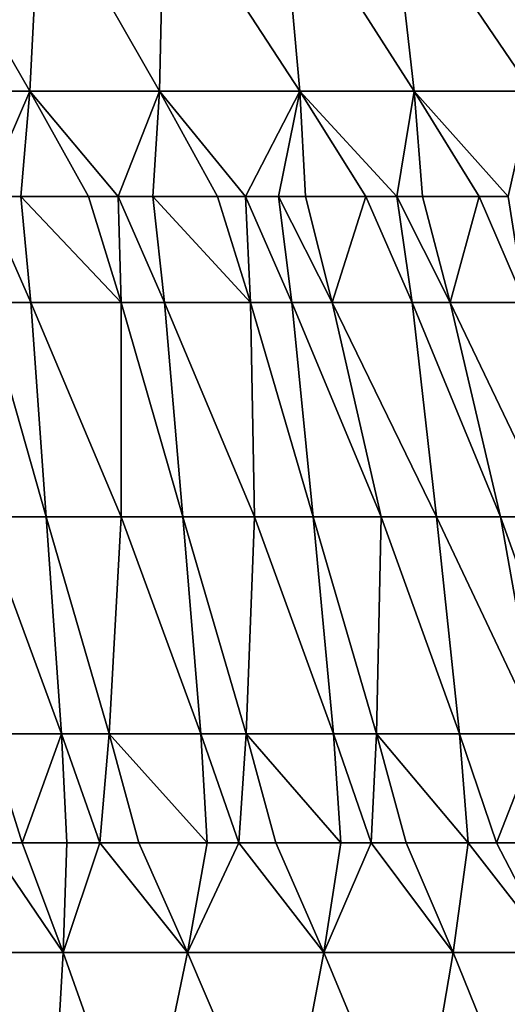
# Model space of a CAD drawing. Extents: x -25 to 25, y -5 to 234.
# Drawn here: x 12 to 14, y 72 to 76 of the extents above; entities that cross this region are included whole.
import ezdxf

# ---------------------------------------------------------------- set-up
doc = ezdxf.new("R2010")
doc.units = 0
doc.header["$MEASUREMENT"] = 0

msp = doc.modelspace()

# ---------------------------------------------------------------- linework, layer by layer
for points in [[(10.884334, 75.773354, 12.799005), (11.582264, 75.773354, 12.171047), (11.024312, 76.744591, 12.124833)], [(11.582264, 75.773354, -12.171047), (10.884334, 75.773354, -12.799005), (11.024312, 76.744591, -12.124833)], [(11.582264, 75.773354, 12.171047), (11.631488, 76.744591, 11.543636), (11.024312, 76.744591, 12.124833)], [(11.582264, 75.773354, -12.171047), (11.024312, 76.744591, -12.124833), (11.631488, 76.744591, -11.543636)], [(11.582264, 75.773354, 12.171047), (12.185555, 75.773354, 11.566999), (11.631488, 76.744591, 11.543636)], [(12.185555, 75.773354, -11.566999), (11.582264, 75.773354, -12.171047), (11.631488, 76.744591, -11.543636)], [(12.185555, 75.773354, 11.566999), (12.208043, 76.744591, 10.932096), (11.631488, 76.744591, 11.543636)], [(12.185555, 75.773354, -11.566999), (11.631488, 76.744591, -11.543636), (12.208043, 76.744591, -10.932096)], [(12.185555, 75.773354, 11.566999), (12.839979, 75.773354, 10.835966), (12.208043, 76.744591, 10.932096)], [(12.839979, 75.773354, -10.835966), (12.185555, 75.773354, -11.566999), (12.208043, 76.744591, -10.932096)], [(12.839979, 75.773354, 10.835966), (12.752485, 76.744591, 10.2918), (12.208043, 76.744591, 10.932096)], [(12.839979, 75.773354, -10.835966), (12.208043, 76.744591, -10.932096), (12.752485, 76.744591, -10.2918)], [(13.373825, 75.773354, 10.169761), (13.263399, 76.744591, 9.624411), (12.752485, 76.744591, 10.2918)], [(12.839979, 75.773354, 10.835966), (13.373825, 75.773354, 10.169761), (12.752485, 76.744591, 10.2918)], [(13.373825, 75.773354, -10.169761), (12.839979, 75.773354, -10.835966), (12.752485, 76.744591, -10.2918)], [(13.373825, 75.773354, -10.169761), (12.752485, 76.744591, -10.2918), (13.263399, 76.744591, -9.624411)], [(13.921035, 75.773354, 9.406806), (13.873412, 76.744591, 8.722126), (13.263399, 76.744591, 9.624411)], [(13.373825, 75.773354, 10.169761), (13.921035, 75.773354, 9.406806), (13.263399, 76.744591, 9.624411)], [(13.921035, 75.773354, -9.406806), (13.373825, 75.773354, -10.169761), (13.263399, 76.744591, -9.624411)], [(13.921035, 75.773354, -9.406806), (13.263399, 76.744591, -9.624411), (13.873412, 76.744591, -8.722126)], [(11.369101, 75.281921, 12.632966), (11.582264, 75.773354, 12.171047), (10.884334, 75.773354, 12.799005)], [(11.369101, 75.281921, -12.632966), (10.884334, 75.773354, -12.799005), (11.582264, 75.773354, -12.171047)], [(11.369101, 75.281921, 12.632966), (11.539191, 75.281921, 12.477796), (11.582264, 75.773354, 12.171047)], [(11.539191, 75.281921, -12.477796), (11.369101, 75.281921, -12.632966), (11.582264, 75.773354, -12.171047)], [(11.539191, 75.281921, 12.477796), (11.855363, 75.281921, 12.177794), (11.582264, 75.773354, 12.171047)], [(11.855363, 75.281921, -12.177794), (11.539191, 75.281921, -12.477796), (11.582264, 75.773354, -12.171047)], [(11.993222, 75.281921, 12.042048), (12.185555, 75.773354, 11.566999), (11.582264, 75.773354, 12.171047)], [(11.855363, 75.281921, 12.177794), (11.993222, 75.281921, 12.042048), (11.582264, 75.773354, 12.171047)], [(11.993222, 75.281921, -12.042048), (11.855363, 75.281921, -12.177794), (11.582264, 75.773354, -12.171047)], [(11.993222, 75.281921, -12.042048), (11.582264, 75.773354, -12.171047), (12.185555, 75.773354, -11.566999)], [(11.993222, 75.281921, 12.042048), (12.155203, 75.281921, 11.878525), (12.185555, 75.773354, 11.566999)], [(12.155203, 75.281921, -11.878525), (11.993222, 75.281921, -12.042048), (12.185555, 75.773354, -11.566999)], [(12.155203, 75.281921, 11.878525), (12.455826, 75.281921, 11.562901), (12.185555, 75.773354, 11.566999)], [(12.455826, 75.281921, -11.562901), (12.155203, 75.281921, -11.878525), (12.185555, 75.773354, -11.566999)], [(12.586632, 75.281921, 11.420377), (12.839979, 75.773354, 10.835966), (12.185555, 75.773354, 11.566999)], [(12.455826, 75.281921, 11.562901), (12.586632, 75.281921, 11.420377), (12.185555, 75.773354, 11.566999)], [(12.586632, 75.281921, -11.420377), (12.455826, 75.281921, -11.562901), (12.185555, 75.773354, -11.566999)], [(12.839979, 75.773354, -10.835966), (12.586632, 75.281921, -11.420377), (12.185555, 75.773354, -11.566999)], [(12.586632, 75.281921, 11.420377), (12.740126, 75.281921, 11.248889), (12.839979, 75.773354, 10.835966)], [(12.740126, 75.281921, -11.248889), (12.586632, 75.281921, -11.420377), (12.839979, 75.773354, -10.835966)], [(12.740126, 75.281921, 11.248889), (12.867374, 75.281921, 11.103106), (12.839979, 75.773354, 10.835966)], [(12.867374, 75.281921, -11.103106), (12.740126, 75.281921, -11.248889), (12.839979, 75.773354, -10.835966)], [(13.292487, 75.281921, 10.590472), (13.373825, 75.773354, 10.169761), (12.839979, 75.773354, 10.835966)], [(13.147841, 75.281921, 10.76952), (13.292487, 75.281921, 10.590472), (12.839979, 75.773354, 10.835966)], [(12.867374, 75.281921, 11.103106), (13.147841, 75.281921, 10.76952), (12.839979, 75.773354, 10.835966)], [(13.147841, 75.281921, -10.76952), (12.867374, 75.281921, -11.103106), (12.839979, 75.773354, -10.835966)], [(13.292487, 75.281921, -10.590472), (12.839979, 75.773354, -10.835966), (13.373825, 75.773354, -10.169761)], [(13.292487, 75.281921, -10.590472), (13.147841, 75.281921, -10.76952), (12.839979, 75.773354, -10.835966)], [(13.292487, 75.281921, 10.590472), (13.412211, 75.281921, 10.438433), (13.373825, 75.773354, 10.169761)], [(13.412211, 75.281921, -10.438433), (13.292487, 75.281921, -10.590472), (13.373825, 75.773354, -10.169761)], [(13.810887, 75.281921, 9.904933), (13.921035, 75.773354, 9.406806), (13.373825, 75.773354, 10.169761)], [(13.675437, 75.281921, 10.091121), (13.810887, 75.281921, 9.904933), (13.373825, 75.773354, 10.169761)], [(13.412211, 75.281921, 10.438433), (13.675437, 75.281921, 10.091121), (13.373825, 75.773354, 10.169761)], [(13.675437, 75.281921, -10.091121), (13.412211, 75.281921, -10.438433), (13.373825, 75.773354, -10.169761)], [(13.810887, 75.281921, -9.904933), (13.675437, 75.281921, -10.091121), (13.373825, 75.773354, -10.169761)], [(13.810887, 75.281921, -9.904933), (13.373825, 75.773354, -10.169761), (13.921035, 75.773354, -9.406806)], [(11.58658, 74.786919, 12.686384), (11.539191, 75.281921, 12.477796), (11.369101, 75.281921, 12.632966)], [(11.374163, 74.786919, 12.877173), (11.58658, 74.786919, 12.686384), (11.369101, 75.281921, 12.632966)], [(11.58658, 74.786919, -12.686384), (11.374163, 74.786919, -12.877173), (11.369101, 75.281921, -12.632966)], [(11.58658, 74.786919, -12.686384), (11.369101, 75.281921, -12.632966), (11.539191, 75.281921, -12.477796)], [(12.007668, 74.786919, 12.288576), (11.855363, 75.281921, 12.177794), (11.539191, 75.281921, 12.477796)], [(11.58658, 74.786919, 12.686384), (12.007668, 74.786919, 12.288576), (11.539191, 75.281921, 12.477796)], [(12.007668, 74.786919, -12.288576), (11.539191, 75.281921, -12.477796), (11.855363, 75.281921, -12.177794)], [(12.007668, 74.786919, -12.288576), (11.58658, 74.786919, -12.686384), (11.539191, 75.281921, -12.477796)], [(12.007668, 74.786919, 12.288576), (11.993222, 75.281921, 12.042048), (11.855363, 75.281921, 12.177794)], [(12.007668, 74.786919, -12.288576), (11.855363, 75.281921, -12.177794), (11.993222, 75.281921, -12.042048)], [(12.210205, 74.786919, 12.087353), (12.155203, 75.281921, 11.878525), (11.993222, 75.281921, 12.042048)], [(12.007668, 74.786919, 12.288576), (12.210205, 74.786919, 12.087353), (11.993222, 75.281921, 12.042048)], [(12.210205, 74.786919, -12.087353), (11.993222, 75.281921, -12.042048), (12.155203, 75.281921, -11.878525)], [(12.210205, 74.786919, -12.087353), (12.007668, 74.786919, -12.288576), (11.993222, 75.281921, -12.042048)], [(12.610727, 74.786919, 11.66888), (12.455826, 75.281921, 11.562901), (12.155203, 75.281921, 11.878525)], [(12.210205, 74.786919, 12.087353), (12.610727, 74.786919, 11.66888), (12.155203, 75.281921, 11.878525)], [(12.610727, 74.786919, -11.66888), (12.155203, 75.281921, -11.878525), (12.455826, 75.281921, -11.562901)], [(12.610727, 74.786919, -11.66888), (12.210205, 74.786919, -12.087353), (12.155203, 75.281921, -11.878525)], [(12.610727, 74.786919, 11.66888), (12.586632, 75.281921, 11.420377), (12.455826, 75.281921, 11.562901)], [(12.610727, 74.786919, -11.66888), (12.455826, 75.281921, -11.562901), (12.586632, 75.281921, -11.420377)], [(12.802876, 74.786919, 11.457729), (12.740126, 75.281921, 11.248889), (12.586632, 75.281921, 11.420377)], [(12.610727, 74.786919, 11.66888), (12.802876, 74.786919, 11.457729), (12.586632, 75.281921, 11.420377)], [(12.802876, 74.786919, -11.457729), (12.610727, 74.786919, -11.66888), (12.586632, 75.281921, -11.420377)], [(12.802876, 74.786919, -11.457729), (12.586632, 75.281921, -11.420377), (12.740126, 75.281921, -11.248889)], [(12.991503, 74.786919, 11.243401), (12.867374, 75.281921, 11.103106), (12.740126, 75.281921, 11.248889)], [(12.802876, 74.786919, 11.457729), (12.991503, 74.786919, 11.243401), (12.740126, 75.281921, 11.248889)], [(12.991503, 74.786919, -11.243401), (12.740126, 75.281921, -11.248889), (12.867374, 75.281921, -11.103106)], [(12.991503, 74.786919, -11.243401), (12.802876, 74.786919, -11.457729), (12.740126, 75.281921, -11.248889)], [(12.991503, 74.786919, 11.243401), (13.147841, 75.281921, 10.76952), (12.867374, 75.281921, 11.103106)], [(12.991503, 74.786919, -11.243401), (12.867374, 75.281921, -11.103106), (13.147841, 75.281921, -10.76952)], [(12.991503, 74.786919, 11.243401), (13.363119, 74.786919, 10.799085), (13.147841, 75.281921, 10.76952)], [(13.363119, 74.786919, -10.799085), (12.991503, 74.786919, -11.243401), (13.147841, 75.281921, -10.76952)], [(13.363119, 74.786919, 10.799085), (13.292487, 75.281921, 10.590472), (13.147841, 75.281921, 10.76952)], [(13.363119, 74.786919, -10.799085), (13.147841, 75.281921, -10.76952), (13.292487, 75.281921, -10.590472)], [(13.54073, 74.786919, 10.57553), (13.412211, 75.281921, 10.438433), (13.292487, 75.281921, 10.590472)], [(13.363119, 74.786919, 10.799085), (13.54073, 74.786919, 10.57553), (13.292487, 75.281921, 10.590472)], [(13.54073, 74.786919, -10.57553), (13.292487, 75.281921, -10.590472), (13.412211, 75.281921, -10.438433)], [(13.54073, 74.786919, -10.57553), (13.363119, 74.786919, -10.799085), (13.292487, 75.281921, -10.590472)], [(13.54073, 74.786919, 10.57553), (13.675437, 75.281921, 10.091121), (13.412211, 75.281921, 10.438433)], [(13.54073, 74.786919, -10.57553), (13.412211, 75.281921, -10.438433), (13.675437, 75.281921, -10.091121)], [(13.54073, 74.786919, 10.57553), (13.889533, 74.786919, 10.113065), (13.675437, 75.281921, 10.091121)], [(13.889533, 74.786919, -10.113065), (13.54073, 74.786919, -10.57553), (13.675437, 75.281921, -10.091121)], [(13.889533, 74.786919, 10.113065), (13.810887, 75.281921, 9.904933), (13.675437, 75.281921, 10.091121)], [(13.889533, 74.786919, -10.113065), (13.675437, 75.281921, -10.091121), (13.810887, 75.281921, -9.904933)], [(11.374163, 74.786919, 12.877173), (11.356768, 73.787086, 13.348976), (11.657535, 73.787086, 13.087139)], [(11.374163, 74.786919, -12.877173), (11.657535, 73.787086, -13.087139), (11.356768, 73.787086, -13.348976)], [(11.374163, 74.786919, 12.877173), (11.657535, 73.787086, 13.087139), (11.58658, 74.786919, 12.686384)], [(11.58658, 74.786919, -12.686384), (11.657535, 73.787086, -13.087139), (11.374163, 74.786919, -12.877173)], [(11.58658, 74.786919, 12.686384), (11.657535, 73.787086, 13.087139), (12.007813, 73.787086, 12.766509)], [(11.58658, 74.786919, 12.686384), (12.007813, 73.787086, 12.766509), (12.007668, 74.786919, 12.288576)], [(11.58658, 74.786919, -12.686384), (12.007813, 73.787086, -12.766509), (11.657535, 73.787086, -13.087139)], [(12.007668, 74.786919, -12.288576), (12.007813, 73.787086, -12.766509), (11.58658, 74.786919, -12.686384)], [(12.007668, 74.786919, 12.288576), (12.007813, 73.787086, 12.766509), (12.295264, 73.787086, 12.489907)], [(12.007668, 74.786919, 12.288576), (12.295264, 73.787086, 12.489907), (12.210205, 74.786919, 12.087353)], [(12.007668, 74.786919, -12.288576), (12.295264, 73.787086, -12.489907), (12.007813, 73.787086, -12.766509)], [(12.210205, 74.786919, -12.087353), (12.295264, 73.787086, -12.489907), (12.007668, 74.786919, -12.288576)], [(12.210205, 74.786919, 12.087353), (12.295264, 73.787086, 12.489907), (12.629015, 73.787086, 12.152337)], [(12.210205, 74.786919, 12.087353), (12.629015, 73.787086, 12.152337), (12.610727, 74.786919, 11.66888)], [(12.210205, 74.786919, -12.087353), (12.629015, 73.787086, -12.152337), (12.295264, 73.787086, -12.489907)], [(12.610727, 74.786919, -11.66888), (12.629015, 73.787086, -12.152337), (12.210205, 74.786919, -12.087353)], [(12.610727, 74.786919, 11.66888), (12.629015, 73.787086, 12.152337), (12.902375, 73.787086, 11.861704)], [(12.610727, 74.786919, 11.66888), (12.902375, 73.787086, 11.861704), (12.802876, 74.786919, 11.457729)], [(12.610727, 74.786919, -11.66888), (12.902375, 73.787086, -11.861704), (12.629015, 73.787086, -12.152337)], [(12.802876, 74.786919, -11.457729), (12.902375, 73.787086, -11.861704), (12.610727, 74.786919, -11.66888)], [(12.802876, 74.786919, 11.457729), (13.218858, 73.787086, 11.507959), (12.991503, 74.786919, 11.243401)], [(12.802876, 74.786919, 11.457729), (12.902375, 73.787086, 11.861704), (13.218858, 73.787086, 11.507959)], [(12.802876, 74.786919, -11.457729), (13.218858, 73.787086, -11.507959), (12.902375, 73.787086, -11.861704)], [(12.991503, 74.786919, -11.243401), (13.218858, 73.787086, -11.507959), (12.802876, 74.786919, -11.457729)], [(12.991503, 74.786919, 11.243401), (13.477392, 73.787086, 11.204072), (13.363119, 74.786919, 10.799085)], [(12.991503, 74.786919, 11.243401), (13.218858, 73.787086, 11.507959), (13.477392, 73.787086, 11.204072)], [(12.991503, 74.786919, -11.243401), (13.477392, 73.787086, -11.204072), (13.218858, 73.787086, -11.507959)], [(13.363119, 74.786919, -10.799085), (13.477392, 73.787086, -11.204072), (12.991503, 74.786919, -11.243401)], [(13.363119, 74.786919, 10.799085), (13.477392, 73.787086, 11.204072), (13.775894, 73.787086, 10.834947)], [(13.363119, 74.786919, 10.799085), (13.775894, 73.787086, 10.834947), (13.54073, 74.786919, 10.57553)], [(13.363119, 74.786919, -10.799085), (13.775894, 73.787086, -10.834947), (13.477392, 73.787086, -11.204072)], [(13.54073, 74.786919, -10.57553), (13.775894, 73.787086, -10.834947), (13.363119, 74.786919, -10.799085)], [(13.54073, 74.786919, 10.57553), (13.775894, 73.787086, 10.834947), (14.018911, 73.787086, 10.518623)], [(13.54073, 74.786919, 10.57553), (14.018911, 73.787086, 10.518623), (13.889533, 74.786919, 10.113065)], [(13.54073, 74.786919, -10.57553), (14.018911, 73.787086, -10.518623), (13.775894, 73.787086, -10.834947)], [(13.889533, 74.786919, -10.113065), (14.018911, 73.787086, -10.518623), (13.54073, 74.786919, -10.57553)], [(11.729343, 72.775711, 13.436666), (11.657535, 73.787086, 13.087139), (11.356768, 73.787086, 13.348976)], [(11.3857, 72.775711, 13.729067), (11.729343, 72.775711, 13.436666), (11.356768, 73.787086, 13.348976)], [(11.729343, 72.775711, -13.436666), (11.3857, 72.775711, -13.729067), (11.356768, 73.787086, -13.348976)], [(11.729343, 72.775711, -13.436666), (11.356768, 73.787086, -13.348976), (11.657535, 73.787086, -13.087139)], [(11.950953, 72.775711, 13.239947), (12.007813, 73.787086, 12.766509), (11.657535, 73.787086, 13.087139)], [(11.729343, 72.775711, 13.436666), (11.950953, 72.775711, 13.239947), (11.657535, 73.787086, 13.087139)], [(11.950953, 72.775711, -13.239947), (11.657535, 73.787086, -13.087139), (12.007813, 73.787086, -12.766509)], [(11.950953, 72.775711, -13.239947), (11.729343, 72.775711, -13.436666), (11.657535, 73.787086, -13.087139)], [(11.950953, 72.775711, 13.239947), (12.378214, 72.775711, 12.84139), (12.007813, 73.787086, 12.766509)], [(12.378214, 72.775711, -12.84139), (11.950953, 72.775711, -13.239947), (12.007813, 73.787086, -12.766509)], [(12.378214, 72.775711, 12.84139), (12.295264, 73.787086, 12.489907), (12.007813, 73.787086, 12.766509)], [(12.378214, 72.775711, -12.84139), (12.007813, 73.787086, -12.766509), (12.295264, 73.787086, -12.489907)], [(12.589859, 72.775711, 12.633959), (12.629015, 73.787086, 12.152337), (12.295264, 73.787086, 12.489907)], [(12.378214, 72.775711, 12.84139), (12.589859, 72.775711, 12.633959), (12.295264, 73.787086, 12.489907)], [(12.589859, 72.775711, -12.633959), (12.295264, 73.787086, -12.489907), (12.629015, 73.787086, -12.152337)], [(12.589859, 72.775711, -12.633959), (12.378214, 72.775711, -12.84139), (12.295264, 73.787086, -12.489907)], [(12.589859, 72.775711, 12.633959), (12.996878, 72.775711, 12.214853), (12.629015, 73.787086, 12.152337)], [(12.996878, 72.775711, -12.214853), (12.589859, 72.775711, -12.633959), (12.629015, 73.787086, -12.152337)], [(12.996878, 72.775711, 12.214853), (12.902375, 73.787086, 11.861704), (12.629015, 73.787086, 12.152337)], [(12.996878, 72.775711, -12.214853), (12.629015, 73.787086, -12.152337), (12.902375, 73.787086, -11.861704)], [(13.198054, 72.775711, 11.997201), (13.218858, 73.787086, 11.507959), (12.902375, 73.787086, 11.861704)], [(12.996878, 72.775711, 12.214853), (13.198054, 72.775711, 11.997201), (12.902375, 73.787086, 11.861704)], [(13.198054, 72.775711, -11.997201), (12.996878, 72.775711, -12.214853), (12.902375, 73.787086, -11.861704)], [(13.198054, 72.775711, -11.997201), (12.902375, 73.787086, -11.861704), (13.218858, 73.787086, -11.507959)], [(13.198054, 72.775711, 11.997201), (13.583855, 72.775711, 11.558561), (13.218858, 73.787086, 11.507959)], [(13.583855, 72.775711, -11.558561), (13.198054, 72.775711, -11.997201), (13.218858, 73.787086, -11.507959)], [(13.583855, 72.775711, 11.558561), (13.477392, 73.787086, 11.204072), (13.218858, 73.787086, 11.507959)], [(13.583855, 72.775711, -11.558561), (13.218858, 73.787086, -11.507959), (13.477392, 73.787086, -11.204072)], [(13.955144, 72.775711, 11.10745), (13.775894, 73.787086, 10.834947), (13.477392, 73.787086, 11.204072)], [(13.583855, 72.775711, 11.558561), (13.955144, 72.775711, 11.10745), (13.477392, 73.787086, 11.204072)], [(13.955144, 72.775711, -11.10745), (13.477392, 73.787086, -11.204072), (13.775894, 73.787086, -10.834947)], [(13.955144, 72.775711, -11.10745), (13.583855, 72.775711, -11.558561), (13.477392, 73.787086, -11.204072)], [(14.137738, 72.775711, 10.874089), (14.018911, 73.787086, 10.518623), (13.775894, 73.787086, 10.834947)], [(13.955144, 72.775711, 11.10745), (14.137738, 72.775711, 10.874089), (13.775894, 73.787086, 10.834947)], [(14.137738, 72.775711, -10.874089), (13.775894, 73.787086, -10.834947), (14.018911, 73.787086, -10.518623)], [(14.137738, 72.775711, -10.874089), (13.955144, 72.775711, -11.10745), (13.775894, 73.787086, -10.834947)], [(11.546453, 72.266289, 13.779089), (11.729343, 72.775711, 13.436666), (11.3857, 72.775711, 13.729067)], [(11.388764, 72.266289, 13.909706), (11.546453, 72.266289, 13.779089), (11.3857, 72.775711, 13.729067)], [(11.546453, 72.266289, -13.779089), (11.388764, 72.266289, -13.909706), (11.3857, 72.775711, -13.729067)], [(11.546453, 72.266289, -13.779089), (11.3857, 72.775711, -13.729067), (11.729343, 72.775711, -13.436666)], [(11.546453, 72.266289, 13.779089), (11.75427, 72.266289, 13.602242), (11.729343, 72.775711, 13.436666)], [(11.75427, 72.266289, -13.602242), (11.546453, 72.266289, -13.779089), (11.729343, 72.775711, -13.436666)], [(11.90827, 72.266289, 13.467627), (11.950953, 72.775711, 13.239947), (11.729343, 72.775711, 13.436666)], [(11.75427, 72.266289, 13.602242), (11.90827, 72.266289, 13.467627), (11.729343, 72.775711, 13.436666)], [(11.90827, 72.266289, -13.467627), (11.75427, 72.266289, -13.602242), (11.729343, 72.775711, -13.436666)], [(11.90827, 72.266289, -13.467627), (11.729343, 72.775711, -13.436666), (11.950953, 72.775711, -13.239947)], [(11.90827, 72.266289, 13.467627), (12.089553, 72.266289, 13.305133), (11.950953, 72.775711, 13.239947)], [(12.089553, 72.266289, -13.305133), (11.90827, 72.266289, -13.467627), (11.950953, 72.775711, -13.239947)], [(12.408136, 72.266289, 13.008536), (12.378214, 72.775711, 12.84139), (11.950953, 72.775711, 13.239947)], [(12.089553, 72.266289, 13.305133), (12.408136, 72.266289, 13.008536), (11.950953, 72.775711, 13.239947)], [(12.408136, 72.266289, -13.008536), (11.950953, 72.775711, -13.239947), (12.378214, 72.775711, -12.84139)], [(12.408136, 72.266289, -13.008536), (12.089553, 72.266289, -13.305133), (11.950953, 72.775711, -13.239947)], [(12.555384, 72.266289, 12.866476), (12.589859, 72.775711, 12.633959), (12.378214, 72.775711, 12.84139)], [(12.408136, 72.266289, 13.008536), (12.555384, 72.266289, 12.866476), (12.378214, 72.775711, 12.84139)], [(12.555384, 72.266289, -12.866476), (12.378214, 72.775711, -12.84139), (12.589859, 72.775711, -12.633959)], [(12.555384, 72.266289, -12.866476), (12.408136, 72.266289, -13.008536), (12.378214, 72.775711, -12.84139)], [(12.555384, 72.266289, 12.866476), (12.72845, 72.266289, 12.695292), (12.589859, 72.775711, 12.633959)], [(12.72845, 72.266289, -12.695292), (12.555384, 72.266289, -12.866476), (12.589859, 72.775711, -12.633959)], [(13.032029, 72.266289, 12.38346), (12.996878, 72.775711, 12.214853), (12.589859, 72.775711, 12.633959)], [(12.72845, 72.266289, 12.695292), (13.032029, 72.266289, 12.38346), (12.589859, 72.775711, 12.633959)], [(13.032029, 72.266289, -12.38346), (12.72845, 72.266289, -12.695292), (12.589859, 72.775711, -12.633959)], [(13.032029, 72.266289, -12.38346), (12.589859, 72.775711, -12.633959), (12.996878, 72.775711, -12.214853)], [(13.172142, 72.266289, 12.234318), (13.198054, 72.775711, 11.997201), (12.996878, 72.775711, 12.214853)], [(13.032029, 72.266289, 12.38346), (13.172142, 72.266289, 12.234318), (12.996878, 72.775711, 12.214853)], [(13.172142, 72.266289, -12.234318), (12.996878, 72.775711, -12.214853), (13.198054, 72.775711, -11.997201)], [(13.172142, 72.266289, -12.234318), (13.032029, 72.266289, -12.38346), (12.996878, 72.775711, -12.214853)], [(13.172142, 72.266289, 12.234318), (13.336621, 72.266289, 12.054808), (13.198054, 72.775711, 11.997201)], [(13.336621, 72.266289, -12.054808), (13.172142, 72.266289, -12.234318), (13.198054, 72.775711, -11.997201)], [(13.62447, 72.266289, 11.728498), (13.583855, 72.775711, 11.558561), (13.198054, 72.775711, 11.997201)], [(13.336621, 72.266289, 12.054808), (13.62447, 72.266289, 11.728498), (13.198054, 72.775711, 11.997201)], [(13.62447, 72.266289, -11.728498), (13.336621, 72.266289, -12.054808), (13.198054, 72.775711, -11.997201)], [(13.62447, 72.266289, -11.728498), (13.198054, 72.775711, -11.997201), (13.583855, 72.775711, -11.558561)], [(13.757087, 72.266289, 11.572658), (13.955144, 72.775711, 11.10745), (13.583855, 72.775711, 11.558561)], [(13.62447, 72.266289, 11.728498), (13.757087, 72.266289, 11.572658), (13.583855, 72.775711, 11.558561)], [(13.757087, 72.266289, -11.572658), (13.62447, 72.266289, -11.728498), (13.583855, 72.775711, -11.558561)], [(13.757087, 72.266289, -11.572658), (13.583855, 72.775711, -11.558561), (13.955144, 72.775711, -11.10745)], [(13.757087, 72.266289, 11.572658), (14.033233, 72.266289, 11.236202), (13.955144, 72.775711, 11.10745)], [(14.033233, 72.266289, -11.236202), (13.757087, 72.266289, -11.572658), (13.955144, 72.775711, -11.10745)], [(11.134915, 71.754684, 14.281866), (11.73697, 71.754684, 13.791359), (11.388764, 72.266289, 13.909706)], [(11.73697, 71.754684, -13.791359), (11.134915, 71.754684, -14.281866), (11.388764, 72.266289, -13.909706)], [(11.73697, 71.754684, 13.791359), (11.546453, 72.266289, 13.779089), (11.388764, 72.266289, 13.909706)], [(11.73697, 71.754684, -13.791359), (11.388764, 72.266289, -13.909706), (11.546453, 72.266289, -13.779089)], [(11.73697, 71.754684, 13.791359), (11.75427, 72.266289, 13.602242), (11.546453, 72.266289, 13.779089)], [(11.73697, 71.754684, -13.791359), (11.546453, 72.266289, -13.779089), (11.75427, 72.266289, -13.602242)], [(11.73697, 71.754684, 13.791359), (12.317255, 71.754684, 13.275665), (11.90827, 72.266289, 13.467627)], [(11.73697, 71.754684, 13.791359), (11.90827, 72.266289, 13.467627), (11.75427, 72.266289, 13.602242)], [(11.73697, 71.754684, -13.791359), (11.75427, 72.266289, -13.602242), (11.90827, 72.266289, -13.467627)], [(12.317255, 71.754684, -13.275665), (11.73697, 71.754684, -13.791359), (11.90827, 72.266289, -13.467627)], [(12.317255, 71.754684, 13.275665), (12.089553, 72.266289, 13.305133), (11.90827, 72.266289, 13.467627)], [(12.317255, 71.754684, -13.275665), (11.90827, 72.266289, -13.467627), (12.089553, 72.266289, -13.305133)], [(12.317255, 71.754684, 13.275665), (12.408136, 72.266289, 13.008536), (12.089553, 72.266289, 13.305133)], [(12.317255, 71.754684, -13.275665), (12.089553, 72.266289, -13.305133), (12.408136, 72.266289, -13.008536)], [(12.317255, 71.754684, 13.275665), (12.555384, 72.266289, 12.866476), (12.408136, 72.266289, 13.008536)], [(12.317255, 71.754684, 13.275665), (12.951417, 71.754684, 12.657759), (12.555384, 72.266289, 12.866476)], [(12.317255, 71.754684, -13.275665), (12.408136, 72.266289, -13.008536), (12.555384, 72.266289, -12.866476)], [(12.951417, 71.754684, -12.657759), (12.317255, 71.754684, -13.275665), (12.555384, 72.266289, -12.866476)], [(12.951417, 71.754684, 12.657759), (12.72845, 72.266289, 12.695292), (12.555384, 72.266289, 12.866476)], [(12.951417, 71.754684, -12.657759), (12.555384, 72.266289, -12.866476), (12.72845, 72.266289, -12.695292)], [(12.951417, 71.754684, 12.657759), (13.032029, 72.266289, 12.38346), (12.72845, 72.266289, 12.695292)], [(12.951417, 71.754684, -12.657759), (12.72845, 72.266289, -12.695292), (13.032029, 72.266289, -12.38346)], [(12.951417, 71.754684, 12.657759), (13.172142, 72.266289, 12.234318), (13.032029, 72.266289, 12.38346)], [(12.951417, 71.754684, 12.657759), (13.554611, 71.754684, 12.009603), (13.172142, 72.266289, 12.234318)], [(12.951417, 71.754684, -12.657759), (13.032029, 72.266289, -12.38346), (13.172142, 72.266289, -12.234318)], [(13.554611, 71.754684, -12.009603), (12.951417, 71.754684, -12.657759), (13.172142, 72.266289, -12.234318)], [(13.554611, 71.754684, 12.009603), (13.336621, 72.266289, 12.054808), (13.172142, 72.266289, 12.234318)], [(13.554611, 71.754684, -12.009603), (13.172142, 72.266289, -12.234318), (13.336621, 72.266289, -12.054808)], [(13.554611, 71.754684, 12.009603), (13.62447, 72.266289, 11.728498), (13.336621, 72.266289, 12.054808)], [(13.554611, 71.754684, -12.009603), (13.336621, 72.266289, -12.054808), (13.62447, 72.266289, -11.728498)], [(13.554611, 71.754684, 12.009603), (14.022518, 71.754684, 11.4598), (13.62447, 72.266289, 11.728498)], [(14.022518, 71.754684, -11.4598), (13.554611, 71.754684, -12.009603), (13.62447, 72.266289, -11.728498)], [(14.022518, 71.754684, 11.4598), (13.757087, 72.266289, 11.572658), (13.62447, 72.266289, 11.728498)], [(14.022518, 71.754684, -11.4598), (13.62447, 72.266289, -11.728498), (13.757087, 72.266289, -11.572658)], [(14.022518, 71.754684, 11.4598), (14.033233, 72.266289, 11.236202), (13.757087, 72.266289, 11.572658)], [(14.022518, 71.754684, -11.4598), (13.757087, 72.266289, -11.572658), (14.033233, 72.266289, -11.236202)], [(11.134915, 71.754684, 14.281866), (10.980072, 70.725937, 14.698468), (11.678516, 70.725937, 14.149883)], [(11.134915, 71.754684, -14.281866), (11.678516, 70.725937, -14.149883), (10.980072, 70.725937, -14.698468)], [(11.134915, 71.754684, 14.281866), (11.678516, 70.725937, 14.149883), (11.73697, 71.754684, 13.791359)], [(11.73697, 71.754684, -13.791359), (11.678516, 70.725937, -14.149883), (11.134915, 71.754684, -14.281866)], [(11.73697, 71.754684, 13.791359), (11.678516, 70.725937, 14.149883), (12.102634, 70.725937, 13.788879)], [(11.73697, 71.754684, -13.791359), (12.102634, 70.725937, -13.788879), (11.678516, 70.725937, -14.149883)], [(11.73697, 71.754684, 13.791359), (12.102634, 70.725937, 13.788879), (12.317255, 71.754684, 13.275665)], [(12.317255, 71.754684, -13.275665), (12.102634, 70.725937, -13.788879), (11.73697, 71.754684, -13.791359)], [(12.317255, 71.754684, 13.275665), (12.102634, 70.725937, 13.788879), (12.755791, 70.725937, 13.186992)], [(12.317255, 71.754684, -13.275665), (12.755791, 70.725937, -13.186992), (12.102634, 70.725937, -13.788879)], [(12.317255, 71.754684, 13.275665), (12.755791, 70.725937, 13.186992), (12.951417, 71.754684, 12.657759)], [(12.951417, 71.754684, -12.657759), (12.755791, 70.725937, -13.186992), (12.317255, 71.754684, -13.275665)], [(12.951417, 71.754684, 12.657759), (12.755791, 70.725937, 13.186992), (13.379019, 70.725937, 12.554235)], [(12.951417, 71.754684, -12.657759), (13.379019, 70.725937, -12.554235), (12.755791, 70.725937, -13.186992)], [(12.951417, 71.754684, 12.657759), (13.379019, 70.725937, 12.554235), (13.554611, 71.754684, 12.009603)], [(13.554611, 71.754684, -12.009603), (13.379019, 70.725937, -12.554235), (12.951417, 71.754684, -12.657759)], [(13.554611, 71.754684, 12.009603), (13.379019, 70.725937, 12.554235), (13.970883, 70.725937, 11.892072)], [(13.554611, 71.754684, -12.009603), (13.970883, 70.725937, -11.892072), (13.379019, 70.725937, -12.554235)], [(13.554611, 71.754684, 12.009603), (13.970883, 70.725937, 11.892072), (14.022518, 71.754684, 11.4598)], [(14.022518, 71.754684, -11.4598), (13.970883, 70.725937, -11.892072), (13.554611, 71.754684, -12.009603)]]:
    msp.add_3dface(points)

doc.saveas('drawing.dxf')
